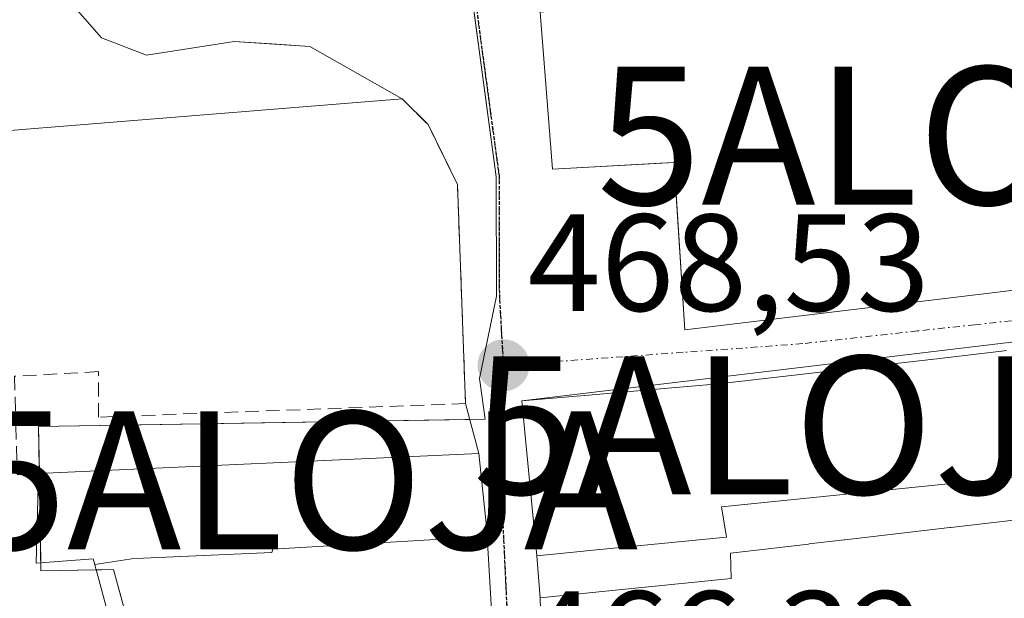
# Model space of a CAD drawing. Units: metres. Extents: x 549603 to 553082, y 4705477 to 4707815.
# Drawn here: x 551448 to 551519, y 4707084 to 4707126 of the extents above; entities that cross this region are included whole.
import ezdxf
from ezdxf.enums import TextEntityAlignment as Align

# ---------------------------------------------------------------- set-up
doc = ezdxf.new("R2010")
doc.units = ezdxf.units.M
doc.header["$MEASUREMENT"] = 0
for name, pattern in [('TRAZO_Y_PUNTO', [1, 0.5, -0.25, 0, -0.25]), ('TRAZOS2', [0.375, 0.25, -0.125]), ('TRAZOSX2', [1.5, 1, -0.5])]:
    doc.linetypes.add(name, pattern=pattern)
doc.layers.get('0').update_dxf_attribs({"lineweight": 5})
for name, color, linetype, lineweight in [('Alojamiento puntual', 7, 'Continuous', 0), ('Carátula', 7, 'Continuous', 5), ('Edificación', 1, 'Continuous', 13), ('Edificación Cxs', 1, 'Continuous', 13), ('Muro lineal', 1, 'TRAZOSX2', 13), ('Núcleo urbano', 19, 'Continuous', 0), ('Núcleo urbano CxS', 19, 'Continuous', 0), ('Punto de cota en terreno', 7, 'Continuous', 0), ('Ruta', 19, 'TRAZOS2', 30), ('Rótulo de punto de cota en terreno', 19, 'Continuous', 0), ('Vía urbana Cxs', 5, 'Continuous', 0), ('Vía urbana eje', 5, 'TRAZO_Y_PUNTO', 0)]:
    doc.layers.add(name, color=color, linetype=linetype, lineweight=lineweight)
doc.styles.add('Arial', font='txt', dxfattribs={"height": 0.2})

# ---------------------------------------------------------------- blocks, each defined once
blk = doc.blocks.new('5PATER')
at = {"layer": 'Carátula', "linetype": 'Continuous', "lineweight": 5}
h = blk.add_hatch(color=250, dxfattribs=at)
edge = h.paths.add_edge_path()
edge.add_ellipse((0.002, 0.008), major_axis=(-1.326, -1.344), ratio=0.999422, start_angle=0, end_angle=360)
blk = doc.blocks.new('*U200')
at = {"layer": 'Vía urbana Cxs', "color": 5, "linetype": 'Continuous', "lineweight": 0}
for points in [[(551482.227, 4707077.39, 466.503), (551481.557, 4707088.937, 467.484), (551481.557, 4707088.942, 467.484), (551481.53, 4707089.41, 467.519), (551480.94, 4707094.94, 467.956), (551479.98, 4707098.57, 468.266), (551479.39, 4707114.47, 469.252), (551477.26, 4707118.8, 469.316), (551475.38, 4707120.68, 469.431), (551468.69, 4707124.47, 469.577), (551465.94, 4707124.655, 469.483), (551463.19, 4707124.84, 469.437), (551456.84, 4707123.83, 469.244), (551453.57, 4707125.1, 469.189), (551447.38, 4707132.21, 468.993)], [(551542.584, 4707105.784, 469.289), (551484.05, 4707098.76, 468.359), (551484.321, 4707095.995, 468.133), (551485.15, 4707087.54, 467.51), (551485.39, 4707084.49, 467.221), (551485.69, 4707074.91, 466.447), (551489.422, 4707075.285, 466.697), (551516.539, 4707078.005, 467.266), (551517.39, 4707078.09, 467.239), (551522.62, 4707078.748, 467.087)]]:
    blk.add_polyline3d(points, dxfattribs=at)
blk.add_polyline3d([(551591.3, 4707114.01, 467.567), (551589.33, 4707138.43, 468.534), (551532.62, 4707132.3, 469.392), (551512.64, 4707129.46, 469.631), (551485.39, 4707126.96, 469.846), (551486.29, 4707115.58, 469.463), (551495.1, 4707116.05, 469.473), (551495.87, 4707103.93, 468.993), (551530.39, 4707108.08, 469.639), (551561.37, 4707110.47, 468.716), (551591.3, 4707114.01, 467.567)], close=True, dxfattribs=at)
blk = doc.blocks.new('5ALOJA')
blk.add_text('5ALOJA', height=10).set_placement((0, 0), align=Align.MIDDLE_CENTER)

msp = doc.modelspace()

# ---------------------------------------------------------------- linework, layer by layer
at = {"layer": 'Edificación', "color": 1, "linetype": 'Continuous', "lineweight": 13}
for points in [[(551589.33, 4707138.43, 481.708), (551591.3, 4707114.01, 472.231), (551561.37, 4707110.47, 477.981), (551530.39, 4707108.08, 482.663), (551495.87, 4707103.93, 481.869), (551495.252, 4707113.664, 482.67), (551495.1, 4707116.05, 485.909), (551494.104, 4707115.997, 485.816), (551486.29, 4707115.58, 478.412), (551485.39, 4707126.96, 477.128), (551493.577, 4707127.711, 481.992), (551512.64, 4707129.46, 484.572), (551532.62, 4707132.3, 482.726), (551589.33, 4707138.43, 481.708)], [(551446.69, 4707131.59, 480.196), (551447.38, 4707132.21, 480.161), (551453.57, 4707125.1, 480.952), (551456.84, 4707123.83, 486.094), (551463.19, 4707124.84, 483.15), (551468.69, 4707124.47, 478.691), (551475.38, 4707120.68, 476.406)], [(551475.38, 4707120.68, 476.406), (551443.62, 4707118.11, 492.125), (551444.92, 4707104.94, 492.667), (551442.32, 4707104.98, 492.025), (551442.69, 4707100.31, 487.163)], [(551519.859, 4707093.24, 483.181), (551514.73, 4707092.721, 477.728), (551498.53, 4707091.08, 482.246), (551498.91, 4707088.88, 479.879), (551489.473, 4707087.961, 482.944), (551487.801, 4707087.798, 482.783), (551485.15, 4707087.54, 480.954), (551484.321, 4707095.995, 482.673), (551484.05, 4707098.76, 482.546), (551488.605, 4707099.156, 482.734), (551488.632, 4707099.158, 482.734), (551491.346, 4707099.394, 482.779), (551491.368, 4707099.396, 482.779), (551496.057, 4707099.803, 483.954), (551496.082, 4707099.806, 483.956), (551498.32, 4707100, 484.103), (551513.723, 4707101.777, 484.125), (551513.729, 4707101.778, 484.125), (551513.737, 4707101.779, 484.127), (551518.848, 4707102.368, 484.091), (551518.855, 4707102.369, 484.091), (551519.21, 4707102.41, 484.092)], [(551449.01, 4707093.51, 475.916), (551480.94, 4707094.94, 472.462), (551481.53, 4707089.41, 478.259), (551481.557, 4707088.942, 478.975), (551481.557, 4707088.937, 478.982)], [(551453.087, 4707086.903, 478.941), (551452.98, 4707087.3, 479.395), (551448.85, 4707087, 470.788), (551449.01, 4707093.51, 475.916)], [(551522.62, 4707078.748, 477.189), (551517.39, 4707078.09, 480.206), (551516.539, 4707078.005, 480.189), (551489.422, 4707075.285, 479.278), (551485.69, 4707074.91, 471.702), (551485.39, 4707084.49, 479.629), (551490.117, 4707084.965, 481.13), (551490.138, 4707084.967, 481.094), (551499.23, 4707085.88, 481.436), (551499.19, 4707087.72, 481.25), (551504.847, 4707088.383, 479.235), (551504.897, 4707088.389, 479.228), (551507.441, 4707088.687, 478.176), (551507.477, 4707088.691, 478.154), (551515.105, 4707089.584, 481.669), (551515.163, 4707089.591, 481.747), (551520.96, 4707090.27, 482.808)], [(551453.087, 4707086.903, 478.941), (551455.934, 4707087.336, 481.613), (551456.637, 4707087.366, 481.87), (551458.242, 4707087.435, 482.441), (551465.933, 4707087.763, 483.891), (551466.004, 4707088.013, 483.891), (551477.396, 4707088.696, 481.899), (551481.557, 4707088.937, 478.982)], [(551453.087, 4707086.903, 478.941), (551455.934, 4707087.336, 481.613), (551456.637, 4707087.366, 481.87), (551458.242, 4707087.435, 482.441), (551465.933, 4707087.763, 483.891), (551466.004, 4707088.013, 483.891), (551477.396, 4707088.696, 481.899), (551481.557, 4707088.937, 478.982)], [(551481.557, 4707088.937, 478.982), (551482.227, 4707077.39, 478.024)], [(551456.19, 4707075.4, 475.498), (551453.211, 4707086.442, 478.577), (551453.171, 4707086.591, 478.675), (551453.121, 4707086.779, 478.825), (551453.087, 4707086.903, 478.941)]]:
    msp.add_polyline3d(points, dxfattribs=at)
at = {"layer": 'Edificación Cxs', "color": 1, "linetype": 'Continuous', "lineweight": 13}
for points in [[(551589.33, 4707138.43, 481.708), (551591.3, 4707114.01, 472.231), (551561.37, 4707110.47, 477.981), (551530.39, 4707108.08, 482.663), (551495.87, 4707103.93, 481.869), (551495.252, 4707113.664, 482.669), (551495.1, 4707116.05, 485.909), (551494.104, 4707115.997, 485.817), (551486.29, 4707115.58, 478.413), (551485.39, 4707126.96, 477.128), (551493.577, 4707127.711, 481.992), (551512.64, 4707129.46, 484.572), (551532.62, 4707132.3, 482.726), (551589.33, 4707138.43, 481.708)], [(551481.557, 4707088.937, 478.982), (551477.396, 4707088.696, 481.899), (551466.004, 4707088.013, 483.891), (551465.933, 4707087.763, 483.891), (551458.242, 4707087.435, 482.441), (551456.637, 4707087.366, 481.87), (551455.934, 4707087.336, 481.613), (551453.087, 4707086.903, 478.942), (551452.98, 4707087.3, 479.395), (551448.85, 4707087, 470.788), (551449.01, 4707093.51, 475.916), (551480.94, 4707094.94, 472.462), (551481.53, 4707089.41, 478.259), (551481.557, 4707088.942, 478.975), (551481.557, 4707088.937, 478.982)]]:
    msp.add_polyline3d(points, close=True, dxfattribs=at)
for points in [[(551447.38, 4707132.21, 480.16), (551453.57, 4707125.1, 480.952), (551456.84, 4707123.83, 486.094), (551463.19, 4707124.84, 483.149), (551468.69, 4707124.47, 478.692), (551475.38, 4707120.68, 476.406), (551443.62, 4707118.11, 492.125), (551444.92, 4707104.94, 492.667), (551442.32, 4707104.98, 492.025), (551442.69, 4707100.31, 487.163), (551442.87, 4707098.14, 488.411), (551438.14, 4707097.69, 481.222), (551437.74, 4707100.43, 482.179), (551432.23, 4707100.26, 473.055), (551431.14, 4707115.89, 471.199), (551429.64, 4707137.73, 475.23)], [(551519.859, 4707093.24, 483.181), (551514.73, 4707092.721, 477.729), (551498.53, 4707091.08, 482.246), (551498.91, 4707088.88, 479.879), (551489.473, 4707087.961, 482.944), (551487.801, 4707087.798, 482.783), (551485.15, 4707087.54, 480.955), (551484.321, 4707095.995, 482.673), (551484.05, 4707098.76, 482.546), (551488.605, 4707099.156, 482.734), (551488.632, 4707099.158, 482.734), (551491.346, 4707099.394, 482.779), (551491.368, 4707099.396, 482.779), (551496.057, 4707099.803, 483.954), (551496.082, 4707099.806, 483.956), (551498.32, 4707100, 484.102), (551513.723, 4707101.777, 484.125), (551513.729, 4707101.778, 484.125), (551513.737, 4707101.779, 484.126), (551518.848, 4707102.368, 484.091), (551518.855, 4707102.369, 484.091), (551519.21, 4707102.41, 484.092)], [(551522.62, 4707078.748, 477.189), (551517.39, 4707078.09, 480.206), (551516.539, 4707078.005, 480.189), (551489.422, 4707075.285, 479.278), (551485.69, 4707074.91, 471.702), (551485.39, 4707084.49, 479.629), (551490.117, 4707084.965, 481.13), (551490.138, 4707084.967, 481.094), (551499.23, 4707085.88, 481.436), (551499.19, 4707087.72, 481.25), (551504.847, 4707088.383, 479.235), (551504.897, 4707088.389, 479.228), (551507.441, 4707088.687, 478.175), (551507.477, 4707088.691, 478.153), (551515.105, 4707089.584, 481.669), (551515.163, 4707089.591, 481.747), (551520.96, 4707090.27, 482.808)], [(551456.19, 4707075.4, 475.499), (551453.211, 4707086.442, 478.577), (551453.171, 4707086.591, 478.675), (551453.121, 4707086.779, 478.826), (551453.087, 4707086.903, 478.942), (551453.087, 4707086.903, 478.942), (551455.934, 4707087.336, 481.613), (551456.637, 4707087.366, 481.87), (551458.242, 4707087.435, 482.441), (551465.933, 4707087.763, 483.891), (551466.004, 4707088.013, 483.891), (551477.396, 4707088.696, 481.899), (551481.557, 4707088.937, 478.982), (551482.227, 4707077.39, 478.024)]]:
    msp.add_polyline3d(points, dxfattribs=at)
at = {"layer": 'Muro lineal', "color": 1, "linetype": 'TRAZOSX2', "lineweight": 13}
for points in [[(551475.38, 4707120.68, 476.406), (551477.26, 4707118.8, 476.214), (551479.39, 4707114.47, 475.21), (551479.98, 4707098.57, 474.821), (551453.37, 4707097.59, 470.356), (551453.37, 4707100.89, 477.712), (551447.28, 4707100.55, 492.817)], [(551447.28, 4707100.55, 492.817), (551447.37, 4707096.97, 481.093), (551447.48, 4707093.4, 473.344), (551449.01, 4707093.51, 475.916)]]:
    msp.add_polyline3d(points, dxfattribs=at)
at = {"layer": 'Núcleo urbano', "color": 19, "linetype": 'Continuous', "lineweight": 0}
msp.add_polyline3d([(551457.717, 4707074.597, 464.029), (551454.443, 4707086.527, 467.88), (551453.571, 4707086.513, 467.875), (551453.194, 4707086.507, 467.873), (551449.192, 4707086.441, 467.913), (551449.182, 4707087.024, 467.943), (551449.078, 4707093.513, 468.393), (551449.024, 4707096.911, 468.485), (551480.284, 4707097.421, 468.166), (551481.412, 4707097.439, 468.135), (551480.986, 4707100.401, 468.404), (551482.222, 4707106.36, 468.847), (551482.206, 4707115.011, 469.382), (551480.522, 4707127.471, 469.821)], dxfattribs=at)
msp.add_polyline3d([(551457.717, 4707074.597, 464.029), (551454.443, 4707086.527, 467.88), (551453.571, 4707086.513, 467.875), (551453.194, 4707086.507, 467.873), (551449.192, 4707086.441, 467.913), (551449.182, 4707087.024, 467.943), (551449.078, 4707093.513, 468.393), (551449.024, 4707096.911, 468.485), (551480.284, 4707097.421, 468.166), (551481.412, 4707097.439, 468.135), (551480.986, 4707100.401, 468.404), (551482.222, 4707106.36, 468.847), (551482.206, 4707115.011, 469.382), (551480.522, 4707127.471, 469.821)], dxfattribs=at)
at = {"layer": 'Núcleo urbano CxS', "color": 19, "linetype": 'Continuous', "lineweight": 0}
for points in [[(551520.477, 4707047.283, 460.827), (551498.763, 4707042.036, 460.827), (551479.975, 4707039.542, 458.59), (551470.304, 4707041.446, 459.581), (551465.204, 4707047.308, 460.545), (551461.931, 4707059.24, 461.94), (551454.443, 4707086.527, 467.88), (551449.192, 4707086.441, 467.913), (551449.024, 4707096.911, 468.485), (551481.412, 4707097.439, 468.135), (551480.985, 4707100.401, 468.404), (551482.222, 4707106.36, 468.847), (551482.206, 4707115.011, 469.382), (551480.305, 4707129.077, 469.847)], [(551480.305, 4707129.077, 469.847), (551482.206, 4707115.011, 469.382), (551482.222, 4707106.36, 468.847), (551480.985, 4707100.401, 468.404), (551481.412, 4707097.439, 468.135), (551449.024, 4707096.911, 468.485), (551449.192, 4707086.441, 467.913), (551454.443, 4707086.527, 467.88), (551461.931, 4707059.24, 461.94), (551465.204, 4707047.308, 460.545), (551470.304, 4707041.446, 459.581), (551479.975, 4707039.542, 458.59), (551498.763, 4707042.036, 460.827), (551520.477, 4707047.283, 460.827)]]:
    msp.add_polyline3d(points, dxfattribs=at)
at = {"layer": 'Ruta', "color": 19, "linetype": 'TRAZOS2', "lineweight": 30}
for points in [[(551480.738, 4707127.476, 469.822), (551481.77, 4707119.79, 469.575), (551482.41, 4707115.1, 469.389), (551482.43, 4707106.45, 468.855), (551482.57, 4707103.9, 468.673), (551482.72, 4707101.34, 468.486)], [(551482.72, 4707101.34, 468.486), (551482.7, 4707097.61, 468.201), (551482.69, 4707093.88, 467.896), (551482.67, 4707090.15, 467.619), (551482.9, 4707085.31, 467.232), (551483.12, 4707080.46, 466.787), (551483.2, 4707077.237, 466.514), (551483.273, 4707073.991, 466.299)]]:
    msp.add_polyline3d(points, dxfattribs=at)
at = {"layer": 'Vía urbana Cxs', "color": 5, "linetype": 'Continuous', "lineweight": 0}
for points in [[(551589.33, 4707138.43, 468.534), (551532.62, 4707132.3, 469.392), (551512.64, 4707129.46, 469.631), (551485.39, 4707126.96, 469.846), (551486.29, 4707115.58, 469.463), (551495.1, 4707116.05, 469.473), (551495.87, 4707103.93, 468.993), (551530.39, 4707108.08, 469.639), (551561.37, 4707110.47, 468.716), (551591.3, 4707114.01, 467.567)], [(551475.38, 4707120.68, 469.431), (551468.69, 4707124.47, 469.577), (551465.94, 4707124.655, 469.483), (551463.19, 4707124.84, 469.437), (551456.84, 4707123.83, 469.244), (551453.57, 4707125.1, 469.189), (551447.38, 4707132.21, 468.993), (551446.69, 4707131.59, 468.981)], [(551479.98, 4707098.57, 468.266), (551479.39, 4707114.47, 469.252), (551477.26, 4707118.8, 469.316), (551475.38, 4707120.68, 469.431)], [(551542.576, 4707105.783, 469.29), (551484.05, 4707098.76, 468.359)], [(551480.94, 4707094.94, 467.956), (551479.98, 4707098.57, 468.266)], [(551484.05, 4707098.76, 468.359), (551484.321, 4707095.995, 468.133), (551485.15, 4707087.54, 467.51)], [(551481.557, 4707088.937, 467.484), (551481.557, 4707088.942, 467.484), (551481.53, 4707089.41, 467.519), (551480.94, 4707094.94, 467.956)], [(551482.24, 4707071.39, 465.999), (551482.28, 4707076.47, 466.438), (551482.227, 4707077.39, 466.503), (551481.557, 4707088.937, 467.484)], [(551485.15, 4707087.54, 467.51), (551485.39, 4707084.49, 467.221)], [(551485.39, 4707084.49, 467.221), (551485.69, 4707074.91, 466.447), (551489.422, 4707075.285, 466.697), (551516.539, 4707078.005, 467.266), (551517.39, 4707078.09, 467.239), (551522.62, 4707078.748, 467.087), (551522.631, 4707078.749, 467.086), (551522.635, 4707078.75, 467.086), (551528.293, 4707079.461, 466.951), (551534.429, 4707080.232, 466.783), (551540.62, 4707081.01, 466.58), (551551.358, 4707082.18, 466.269), (551557.604, 4707082.86, 466.103), (551557.628, 4707082.863, 466.102), (551561.702, 4707083.307, 466.016), (551561.78, 4707083.315, 466.014)]]:
    msp.add_polyline3d(points, dxfattribs=at)
at = {"layer": 'Vía urbana eje', "color": 5, "linetype": 'TRAZO_Y_PUNTO', "lineweight": 0}
for points in [[(551480.738, 4707127.476, 469.822), (551481.77, 4707119.79, 469.575), (551482.41, 4707115.1, 469.389), (551482.43, 4707106.45, 468.855), (551482.57, 4707103.9, 468.673), (551482.72, 4707101.34, 468.486)], [(551592.41, 4707112.69, 467.511), (551569.32, 4707110.24, 468.436), (551560.44, 4707109.22, 468.756), (551556.01, 4707108.72, 468.905), (551542.7, 4707107.19, 469.289), (551538.27, 4707106.69, 469.419), (551529.4, 4707105.67, 469.664), (551516.91, 4707104.29, 469.783), (551512.75, 4707103.84, 469.603), (551504.43, 4707102.92, 469.253), (551500.09, 4707102.6, 469.102), (551495.75, 4707102.29, 468.961), (551491.41, 4707101.97, 468.784), (551487.06, 4707101.66, 468.617), (551482.72, 4707101.34, 468.486)], [(551482.72, 4707101.34, 468.486), (551482.7, 4707097.61, 468.201), (551482.69, 4707093.88, 467.896), (551482.67, 4707090.15, 467.619), (551482.9, 4707085.31, 467.232), (551483.12, 4707080.46, 466.787), (551483.2, 4707077.237, 466.514), (551483.273, 4707073.991, 466.299)]]:
    msp.add_polyline3d(points, dxfattribs=at)

# ---------------------------------------------------------------- block references
at = {"layer": 'Alojamiento puntual', "linetype": 'Continuous', "lineweight": 0}
for p in [(551514, 4707118, 469.643), (551505, 4707097, 469.145), (551468, 4707093, 468.181)]:
    msp.add_blockref('5ALOJA', p, dxfattribs=at)
at = {"layer": 'Punto de cota en terreno', "linetype": 'Continuous', "lineweight": 0}
msp.add_blockref('5PATER', (551482.73, 4707101.34, 468.53), dxfattribs=at)
at = {"layer": 'Vía urbana Cxs', "color": 5, "linetype": 'Continuous', "lineweight": 0}
msp.add_blockref('*U200', (0, 0), dxfattribs=at)

# ---------------------------------------------------------------- texts
at = {"layer": 'Rótulo de punto de cota en terreno', "color": 19, "linetype": 'Continuous', "lineweight": 0, "style": 'Arial'}
for s, p in [('468,53', (551484.494, 4707103.104)), ('466,32', (551484.124, 4707075.774))]:
    msp.add_text(s, height=7, dxfattribs=at).set_placement(p, align=Align.BOTTOM_LEFT)

doc.saveas('drawing.dxf')
